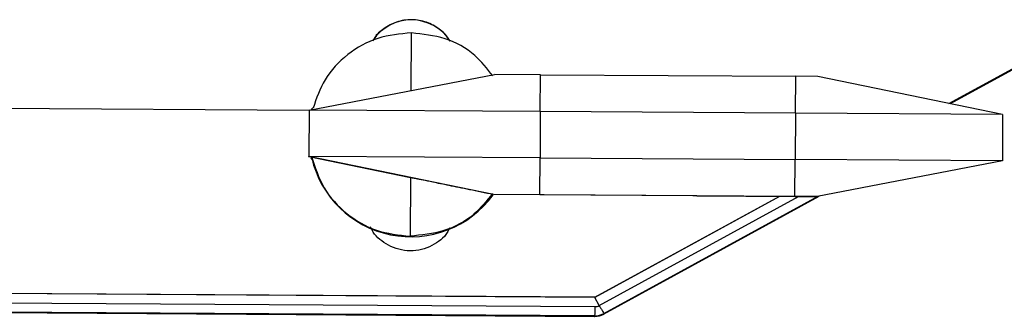
# Paper-space layout '_Left' of a CAD drawing. Units: millimetres. Extents: x -625 to 133, y -404 to 826.
# Drawn here: x -223 to -116, y -62 to -30 of the extents above; entities that cross this region are included whole.
import ezdxf

# ---------------------------------------------------------------- set-up
doc = ezdxf.new("R2010")
doc.units = ezdxf.units.MM

psp = doc.layouts.new('_Left')

# ---------------------------------------------------------------- linework, layer by layer
at = {"color": 7, "linetype": 'Continuous', "lineweight": 25}
for p, q in [((-180.53, -37.36), (-180.49, -31.12)), ((-122.37, -38.77), (-115.5, -35.01)), ((-115.5, -35.12), (-122.22, -38.8)), ((-191.55, -39.49), (-171.52, -35.62)), ((-166.52, -35.65), (-171.52, -35.62)), ((-166.55, -39.63), (-166.52, -35.65)), ((-166.52, -35.65), (-138.92, -35.82)), ((-138.95, -39.81), (-138.92, -35.82)), ((-136.52, -35.84), (-138.92, -35.82)), ((-116.55, -39.97), (-136.52, -35.84)), ((-191.55, -39.52), (-334.5, -38.6)), ((-191.17, -39.24), (-191.34, -39.42)), ((-191.55, -39.49), (-191.58, -44.49)), ((-166.55, -39.63), (-191.55, -39.49)), ((-166.55, -39.63), (-166.58, -44.63)), ((-138.95, -39.81), (-166.55, -39.63)), ((-138.95, -39.81), (-138.98, -44.81)), ((-116.55, -39.97), (-138.95, -39.81)), ((-116.55, -39.97), (-116.58, -44.97)), ((-116.55, -39.97), (-116.58, -44.97)), ((-116.55, -39.97), (-116.55, -39.97)), ((-171.6, -48.62), (-191.58, -44.49)), ((-166.58, -44.63), (-191.58, -44.49)), ((-191.58, -44.52), (-191.58, -44.49)), ((-191.58, -44.52), (-191.47, -44.51)), ((-180.59, -46.8), (-191.58, -44.52)), ((-191.38, -44.66), (-191.21, -44.85)), ((-166.6, -48.65), (-166.58, -44.63)), ((-166.58, -44.63), (-138.98, -44.81)), ((-139.01, -48.82), (-138.98, -44.81)), ((-116.58, -44.97), (-138.98, -44.81)), ((-116.58, -44.97), (-136.61, -48.84)), ((-116.58, -44.97), (-136.61, -48.84)), ((-116.58, -44.97), (-116.58, -44.97)), ((-180.59, -46.8), (-180.63, -53.12)), ((-180.59, -46.8), (-180.59, -46.79)), ((-166.6, -48.65), (-171.6, -48.62)), ((-149.61, -48.76), (-171.6, -48.62)), ((-171.6, -48.62), (-171.6, -48.62)), ((-139.01, -48.82), (-166.6, -48.65)), ((-160.66, -59.74), (-140.72, -48.82)), ((-140.68, -48.82), (-160.66, -59.75)), ((-160.18, -60.63), (-138.62, -48.83)), ((-159.7, -61.55), (-136.38, -48.8)), ((-136.53, -48.83), (-159.7, -61.51)), ((-149.61, -48.76), (-139.01, -48.83)), ((-136.61, -48.84), (-139.01, -48.82)), ((-139.01, -48.83), (-136.61, -48.84)), ((-136.61, -48.84), (-136.61, -48.84)), ((-160.66, -59.74), (-290.66, -58.9)), ((-160.66, -59.75), (-265.66, -59.08)), ((-265.67, -60.08), (-160.67, -60.75)), ((-160.66, -59.75), (-160.66, -59.74)), ((-160.18, -60.63), (-160.66, -59.75)), ((-160.68, -61.75), (-265.67, -61.08)), ((-249.67, -61.22), (-160.67, -61.8)), ((-160.67, -61.8), (-160.68, -61.75)), ((-159.7, -61.51), (-159.7, -61.55))]:
    psp.add_line(p, q, dxfattribs=at)
at = {"color": 7, "linetype": 'Continuous', "lineweight": 25, "flags": 128}
psp.add_lwpolyline([(-160.67, -60.75), (-160.67, -60.95), (-160.67, -61.14), (-160.67, -61.31), (-160.67, -61.46), (-160.67, -61.59), (-160.68, -61.68), (-160.68, -61.73), (-160.68, -61.75)], dxfattribs=at)
at = {"color": 7, "linetype": 'Continuous', "lineweight": 25}
for centre, radius, start, end in [((-180.5, -34.71), 5, 33.4447, 145.8292), ((-180.55, -42.19), 11, 192.8993, 323.9452), ((-160.66, -59.75), 1, 269.6298, 298.6844), ((-160.66, -59.75), 2, 269.6298, 299.201), ((-160.66, -59.8), 2, 269.6298, 299.201)]:
    psp.add_arc(centre, radius, start, end, dxfattribs=at)
for points, knots in [([(-176.32, -32.06), (-176.37, -31.95), (-176.62, -31.4), (-177.49, -30.64), (-178.84, -29.88), (-180.47, -29.6), (-182.1, -29.86), (-183.46, -30.6), (-184.35, -31.35), (-184.6, -31.89), (-184.65, -32)], [0, 0, 0, 0, 0.0383563, 0.1801309, 0.336212, 0.5005405, 0.6648691, 0.8209502, 0.9627247, 1, 1, 1, 1]), ([(-180.49, -31.12), (-181.72, -31.23), (-184.2, -31.46), (-187.48, -33.33), (-189.99, -35.98), (-190.76, -38.21), (-191.12, -39.26)], [0, 0, 0, 0, 0.2565814, 0.5131628, 0.7697442, 1, 1, 1, 1]), ([(-171.7, -35.77), (-172.3, -34.99), (-173.67, -33.24), (-176.8, -31.52), (-179.26, -31.25), (-180.49, -31.12)], [0, 0, 0, 0, 0.284853, 0.642427, 1, 1, 1, 1]), ([(-171.6, -48.62), (-172.5, -48.44), (-174.27, -48.08), (-176.46, -47.63), (-178.54, -47.2), (-180.23, -46.86), (-180.47, -46.82), (-180.59, -46.79)], [0, 0, 0, 0, 0.167767, 0.333437, 0.49808, 0.748222, 1, 1, 1, 1]), ([(-171.71, -48.5), (-172.34, -49.3), (-173.75, -51.06), (-176.94, -52.76), (-179.4, -53), (-180.63, -53.12)], [0, 0, 0, 0, 0.292363, 0.646182, 1, 1, 1, 1]), ([(-176.35, -52.21), (-176.43, -52.38), (-176.79, -53.17), (-177.91, -54.03), (-179.38, -54.61), (-180.63, -54.76), (-181.88, -54.59), (-183.35, -53.99), (-184.46, -53.1), (-184.82, -52.3), (-184.9, -52.1)], [0, 0, 0, 0, 0.062517, 0.276326, 0.386745, 0.497082, 0.607418, 0.717838, 0.931647, 1, 1, 1, 1]), ([(-160.18, -60.63), (-160.12, -60.75), (-159.99, -60.97), (-159.81, -61.26), (-159.7, -61.41), (-159.66, -61.47), (-159.66, -61.48), (-159.67, -61.49), (-159.68, -61.5), (-159.68, -61.5), (-159.69, -61.5)], [0, 0, 0, 0, 0.249803, 0.498949, 0.74811, 0.873749, 0.956091, 0.982328, 0.992094, 1, 1, 1, 1]), ([(-159.7, -61.51), (-159.7, -61.51), (-159.69, -61.5), (-159.69, -61.5), (-159.69, -61.5)], [0, 0, 0, 0, 0.56, 1, 1, 1, 1])]:
    psp.add_open_spline(points, degree=3, knots=knots, dxfattribs=at)
psp.add_open_spline([(-191.3, -44.49), (-190.92, -45.67), (-190.15, -48.03), (-187.59, -50.81), (-184.34, -52.73), (-181.86, -52.99), (-180.63, -53.12)], degree=3, dxfattribs=at)

doc.saveas('drawing.dxf')
